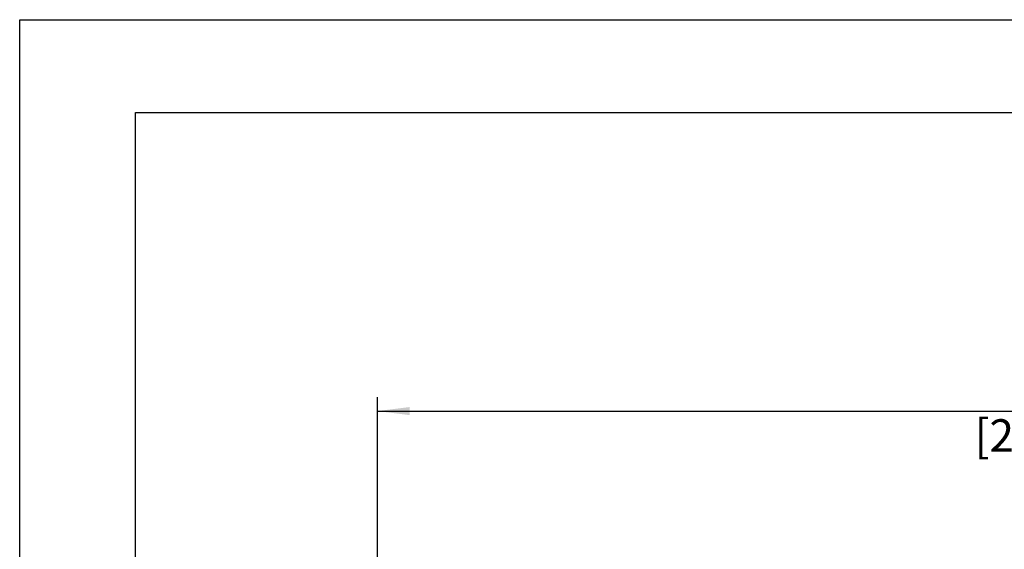
# Model space of a CAD drawing. Units: millimetres. Extents: x 0 to 210, y 0 to 297.
# Drawn here: x 0 to 106, y 240 to 297 of the extents above; entities that cross this region are included whole.
import ezdxf

# ---------------------------------------------------------------- set-up
doc = ezdxf.new("R2010")
doc.units = ezdxf.units.MM
doc.header["$LTSCALE"] = 19.36
doc.layers.get('0').update_dxf_attribs({"linetype": 'CONTINUOUS'})
doc.layers.add('ZEICHNUNGSBEMASSUNGEN', color=7, linetype='CONTINUOUS')
doc.styles.get("Standard").update_dxf_attribs({"font": 'arialn.ttf'})
doc.dimstyles.new('DIMSTYLE_1', dxfattribs={"dimtxt": 3.5, "dimasz": 3.5, "dimexe": 1.5, "dimexo": 1, "dimgap": 0.875, "dimtad": 1, "dimdec": 0, "dimlfac": 0.5, "dimdsep": 46, "dimtxsty": 'STANDARD', "dimblk": '_FILLED', "dimblk1": '_FILLED', "dimblk2": '_FILLED', "dimcen": 0.09, "dimclrt": 7, "dimazin": 2, "dimtp": 0.3, "dimtm": 0.3, "dimtfac": 1, "dimtdec": 0, "dimtofl": 0, "dimtmove": 0, "dimatfit": 3, "dimldrblk": '_FILLED', "dimfxl": 1, "dimtolj": 1, "dimarcsym": 0})

# ---------------------------------------------------------------- blocks, each defined once
blk = doc.blocks.new('_FILLED')
at = {"color": 0, "linetype": 'BYBLOCK'}
blk.add_solid([(0, 0), (-1, 0.125), (-1, -0.125)], dxfattribs=at)
blk = doc.blocks.new('*D0')
at = {"layer": 'ZEICHNUNGSBEMASSUNGEN', "color": 7}
for p, q in [((38.61, 229.36), (38.61, 256.27)), ((182.69, 241.23), (182.69, 256.27)), ((38.61, 254.77), (110.65, 254.77)), ((182.69, 254.77), (110.65, 254.77))]:
    blk.add_line(p, q, dxfattribs=at)
at = {"layer": 'ZEICHNUNGSBEMASSUNGEN', "color": 7, "xscale": 3.5, "yscale": 3.5, "zscale": 3.5, "rotation": 180}
blk.add_blockref('_FILLED', (38.61, 254.77), dxfattribs=at)
at = {"layer": 'ZEICHNUNGSBEMASSUNGEN', "color": 7, "xscale": 3.5, "yscale": 3.5, "zscale": 3.5}
blk.add_blockref('_FILLED', (182.69, 254.77), dxfattribs=at)
at = {"layer": 'ZEICHNUNGSBEMASSUNGEN', "color": 7, "insert": (110.65, 259.14), "char_height": 3.5, "width": 21.308, "attachment_point": 2, "line_spacing_factor": 0.9}
blk.add_mtext('72{\\ftxt.shx;\\W1.000000;\\H3.500000; }[2.836]', dxfattribs=at)

msp = doc.modelspace()

# ---------------------------------------------------------------- linework, layer by layer
at = {"color": 7}
for p, q in [((0, 0), (0, 297)), ((0, 297), (210, 297)), ((12.5, 10), (12.5, 287)), ((12.5, 287), (200, 287))]:
    msp.add_line(p, q, dxfattribs=at)

# ---------------------------------------------------------------- dimensions: what is measured, and where the dimension line sits
at = {"layer": 'ZEICHNUNGSBEMASSUNGEN', "color": 7}
dim = msp.add_linear_dim(base=(38.611, 254.768), p1=(182.691, 240.232), p2=(38.611, 228.357), angle=180, dimstyle='DIMSTYLE_1', dxfattribs=at)
dim.commit()
dim.dimension.update_dxf_attribs({"geometry": '*D0', "text_midpoint": (110.651, 254.768), "dimtype": 160})

doc.saveas('drawing.dxf')
